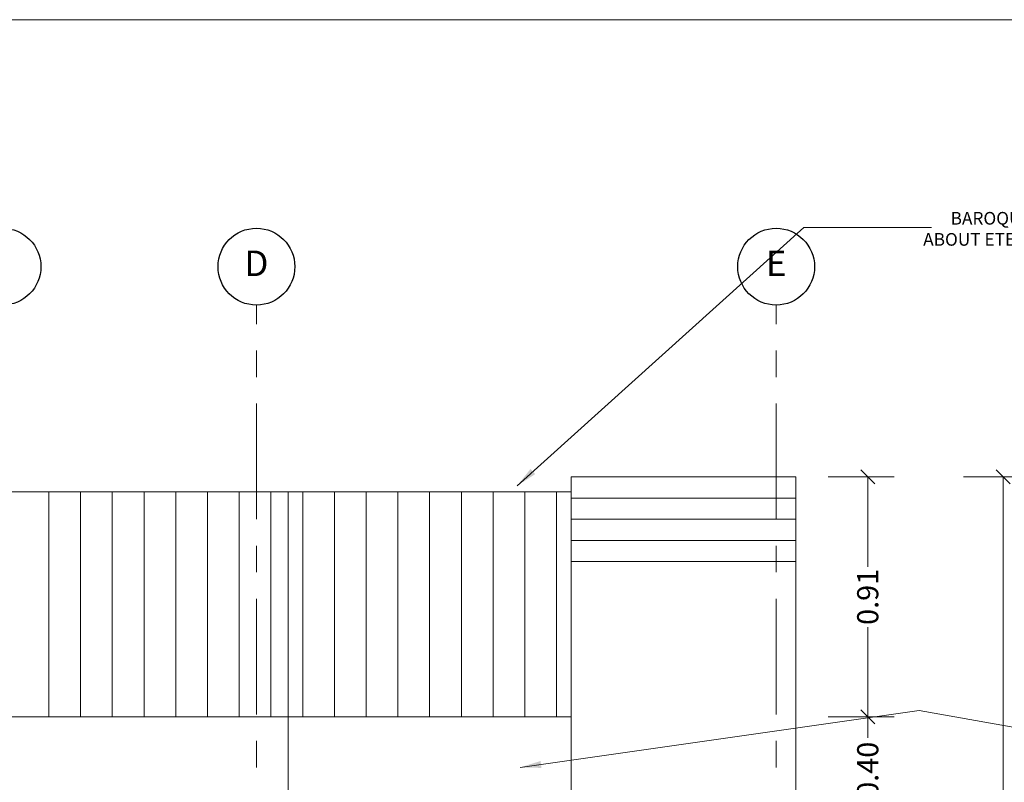
# Model space of a CAD drawing. Units: millimetres. Extents: x 1928 to 1996, y 1382 to 1482.
# Drawn here: x 1951 to 1955, y 1454 to 1457 of the extents above; entities that cross this region are included whole.
import ezdxf
from ezdxf.enums import TextEntityAlignment as Align

# ---------------------------------------------------------------- set-up
doc = ezdxf.new("R2010")
doc.units = ezdxf.units.MM
doc.linetypes.add('CENTER', pattern=[2, 1.25, -0.25, 0.25, -0.25])
doc.linetypes.add('WC', pattern=[0.2, 0.1, -0.05, 0, -0.05])
doc.layers.get('Defpoints').update_dxf_attribs({"lineweight": 0})
for name, color, linetype, lineweight in [('A_PISO', 8, 'Continuous', 0), ('ACHURADOS', 125, 'Continuous', 5), ('achurd9', 75, 'Continuous', 5), ('COLUMNAS Y PLACA', 6, 'Continuous', 20), ('Cotas', 8, 'Continuous', 0), ('EJES', 104, 'WC', 5), ('LADRILLO INT', 43, 'Continuous', 9), ('PLACAS', 5, 'Continuous', 25), ('Texto', 183, 'Continuous', 18)]:
    doc.layers.add(name, color=color, linetype=linetype, lineweight=lineweight)
doc.layers.add('TEXT', color=5, linetype='Continuous')
doc.styles.add('BLUE', font='cityb___.ttf')
doc.styles.add('Estilo1', font='verdana.ttf', dxfattribs={"height": 0.18})
doc.styles.add('mahico', font='arial.ttf', dxfattribs={"width": 0.85, "oblique": 10})
doc.styles.get("Standard").update_dxf_attribs({"font": 'arial.ttf'})
doc.dimstyles.new('ESC-50EEE', dxfattribs={"dimscale": 0.04, "dimtxt": 3.551, "dimasz": 2, "dimexe": 1.25, "dimexo": 5, "dimtad": 0, "dimtih": 1, "dimtoh": 1, "dimrnd": 1.38778e-17, "dimzin": 1, "dimdsep": 46, "dimtxsty": 'BLUE', "dimblk": 'OBLIQUE', "dimcen": 0, "dimse1": 1, "dimse2": 1, "dimclrd": 256, "dimclrt": 256, "dimaunit": 1, "dimadec": 1, "dimazin": 0, "dimtfac": 1, "dimtmove": 0, "dimatfit": 3, "dimfxl": 1.25, "dimtfillclr": 1, "dimlwd": 5, "dimarcsym": 0})
doc.dimstyles.new('mahico 50 P', dxfattribs={"dimtxt": 0.08, "dimasz": 0.0525, "dimexe": 0.1, "dimexo": 0.0625, "dimgap": 0.025, "dimtad": 0, "dimtoh": 1, "dimzin": 0, "dimdsep": 46, "dimtxsty": 'mahico', "dimblk": 'OBLIQUE', "dimcen": 0.09, "dimclrd": 256, "dimclre": 256, "dimclrt": 256, "dimadec": 0, "dimazin": 0, "dimtfac": 1, "dimtofl": 0, "dimtmove": 0, "dimatfit": 3, "dimfxl": 0.15, "dimfxlon": 1, "dimtolj": 1, "dimtzin": 0, "dimlwd": 5, "dimlwe": 5, "dimarcsym": 0})

# ---------------------------------------------------------------- blocks, each defined once
blk = doc.blocks.new('_Oblique')
at = {"layer": 'COLUMNAS Y PLACA', "color": 0, "lineweight": -2}
blk.add_line((-0.5, -0.5), (0.5, 0.5), dxfattribs=at)
blk = doc.blocks.new('*D400')
at = {"layer": 'Cotas', "lineweight": 5, "transparency": 16777216}
for p, q in [((1954.3272, 1454.5739), (1954.5772, 1454.5739)), ((1954.4772, 1454.5739), (1954.4772, 1454.4943)), ((1954.4772, 1454.1739), (1954.4772, 1454.2535)), ((1954.3272, 1454.1739), (1954.5772, 1454.1739))]:
    blk.add_line(p, q, dxfattribs=at)
at = {"layer": 'Defpoints', "color": 0, "lineweight": 0, "transparency": 16777216}
for p in [(1953.3559, 1454.5739), (1954.4772, 1454.5739), (1953.3559, 1454.1739)]:
    blk.add_point(p, dxfattribs=at)
at = {"layer": 'Cotas', "lineweight": 5, "transparency": 16777216, "xscale": 0.0525, "yscale": 0.0525, "zscale": 0.0525}
for p, rotation in [((1954.4772, 1454.5739), 90), ((1954.4772, 1454.1739), 270)]:
    blk.add_blockref('_Oblique', p, dxfattribs=dict(at, rotation=rotation))
at = {"layer": 'Cotas', "lineweight": 0, "transparency": 16777216, "insert": (1954.4772, 1454.3739), "char_height": 0.08, "attachment_point": 5, "rotation": 90, "style": 'mahico'}
blk.add_mtext('\\A1;0.40', dxfattribs=at)
blk = doc.blocks.new('*D401')
at = {"layer": 'Cotas', "lineweight": 5, "transparency": 16777216}
for p, q in [((1954.3272, 1455.4809), (1954.5772, 1455.4809)), ((1954.4772, 1455.4809), (1954.4772, 1455.1414)), ((1954.4772, 1454.5739), (1954.4772, 1454.9135)), ((1954.3272, 1454.5739), (1954.5772, 1454.5739))]:
    blk.add_line(p, q, dxfattribs=at)
at = {"layer": 'Defpoints', "color": 0, "lineweight": 0, "transparency": 16777216}
for p in [(1954.2059, 1455.4809), (1954.4772, 1455.4809), (1953.3559, 1454.5739)]:
    blk.add_point(p, dxfattribs=at)
at = {"layer": 'Cotas', "lineweight": 5, "transparency": 16777216, "xscale": 0.0525, "yscale": 0.0525, "zscale": 0.0525}
for p, rotation in [((1954.4772, 1455.4809), 90), ((1954.4772, 1454.5739), 270)]:
    blk.add_blockref('_Oblique', p, dxfattribs=dict(at, rotation=rotation))
at = {"layer": 'Cotas', "lineweight": 0, "transparency": 16777216, "insert": (1954.4772, 1455.0274), "char_height": 0.08, "attachment_point": 5, "rotation": 90, "style": 'mahico'}
blk.add_mtext('\\A1;0.91', dxfattribs=at)
blk = doc.blocks.new('*D402')
at = {"layer": 'Cotas', "lineweight": 5, "transparency": 16777216}
for p, q in [((1954.839, 1455.4809), (1955.089, 1455.4809)), ((1954.989, 1455.4809), (1954.989, 1451.0847)), ((1954.989, 1446.6239), (1954.989, 1450.8436)), ((1954.839, 1446.6239), (1955.089, 1446.6239))]:
    blk.add_line(p, q, dxfattribs=at)
at = {"layer": 'Defpoints', "color": 0, "lineweight": 0, "transparency": 16777216}
for p in [(1954.2059, 1455.4809), (1954.2059, 1446.6239), (1954.989, 1446.6239)]:
    blk.add_point(p, dxfattribs=at)
at = {"layer": 'Cotas', "lineweight": 5, "transparency": 16777216, "xscale": 0.0525, "yscale": 0.0525, "zscale": 0.0525}
for p, rotation in [((1954.989, 1455.4809), 90), ((1954.989, 1446.6239), 270)]:
    blk.add_blockref('_Oblique', p, dxfattribs=dict(at, rotation=rotation))
at = {"layer": 'Cotas', "lineweight": 0, "transparency": 16777216, "insert": (1954.989, 1450.9642), "char_height": 0.08, "attachment_point": 5, "rotation": 90, "style": 'mahico'}
blk.add_mtext('\\A1;8.86', dxfattribs=at)

msp = doc.modelspace()

# ---------------------------------------------------------------- linework, layer by layer
at = {"lineweight": 5}
msp.add_line((1961.431, 1457.2088), (1928.431, 1457.2088), dxfattribs=at)
at = {"layer": 'A_PISO', "lineweight": 0}
msp.add_line((1952.2862, 1455.4239), (1952.2862, 1441.3187), dxfattribs=at)
at = {"layer": 'achurd9', "lineweight": 9}
msp.add_line((1949.4847, 1455.4239), (1953.3559, 1455.4239), dxfattribs=at)
at = {"layer": 'achurd9', "lineweight": 15}
msp.add_lwpolyline([(1948.2059, 1454.5739), (1953.3559, 1454.5739), (1953.3559, 1454.1739), (1948.2059, 1454.1739)], close=True, dxfattribs=at)
at = {"layer": 'EJES', "linetype": 'CENTER', "lineweight": 0, "ltscale": 0.35}
for p, q in [((1952.1661, 1445.7331), (1952.1661, 1456.1303)), ((1954.1309, 1445.7331), (1954.1309, 1456.1303))]:
    msp.add_line(p, q, dxfattribs=at)
at = {"layer": 'LADRILLO INT', "lineweight": 13}
for p, q in [((1953.3559, 1455.4809), (1953.3559, 1447.2239)), ((1953.3559, 1455.4809), (1954.2059, 1455.4809)), ((1954.2059, 1455.4809), (1954.2059, 1447.2239)), ((1953.3559, 1455.4009), (1954.2059, 1455.4009)), ((1953.3559, 1455.3209), (1954.2059, 1455.3209)), ((1953.3559, 1455.2409), (1954.2059, 1455.2409)), ((1953.3559, 1455.1609), (1954.2059, 1455.1609))]:
    msp.add_line(p, q, dxfattribs=at)
at = {"layer": 'LADRILLO INT', "lineweight": 9}
for p, q in [((1951.3809, 1455.4239), (1951.3809, 1454.5739)), ((1951.5009, 1455.4239), (1951.5009, 1454.5739)), ((1951.6209, 1455.4239), (1951.6209, 1454.5739)), ((1951.7409, 1455.4239), (1951.7409, 1454.5739)), ((1951.8609, 1455.4239), (1951.8609, 1454.5739)), ((1951.9809, 1455.4239), (1951.9809, 1454.5739)), ((1952.1009, 1455.4239), (1952.1009, 1454.5739)), ((1952.2209, 1455.4239), (1952.2209, 1454.5739)), ((1952.3409, 1455.4239), (1952.3409, 1454.5739)), ((1952.4609, 1455.4239), (1952.4609, 1454.5739)), ((1952.5809, 1455.4239), (1952.5809, 1454.5739)), ((1952.7009, 1455.4239), (1952.7009, 1454.5739)), ((1952.8209, 1455.4239), (1952.8209, 1454.5739)), ((1952.9409, 1455.4239), (1952.9409, 1454.5739)), ((1953.0609, 1455.4239), (1953.0609, 1454.5739)), ((1953.1809, 1455.4239), (1953.1809, 1454.5739)), ((1953.3009, 1455.4239), (1953.3009, 1454.5739))]:
    msp.add_line(p, q, dxfattribs=at)
at = {"layer": 'PLACAS', "linetype": 'Continuous'}
for centre in [(1951.2059, 1456.2755), (1952.1659, 1456.2755), (1954.1309, 1456.2755)]:
    msp.add_circle(centre, 0.1452, dxfattribs=at)

# ---------------------------------------------------------------- texts
at = {"layer": 'TEXT'}
for s, p in [('D', (1952.1659, 1456.2755)), ('E', (1954.1309, 1456.2755))]:
    msp.add_text(s, height=0.0968, dxfattribs=at).set_placement(p, align=Align.MIDDLE)
at = {"layer": 'Texto', "lineweight": 13, "insert": (1955.3191, 1456.4822), "char_height": 0.04785, "width": 0.648252, "attachment_point": 3, "style": 'Estilo1'}
msp.add_mtext('{\\fCentury Gothic|b1|i0|c0|p34;BAROQUE COVER \\PABOUT ETERNIT No4}', dxfattribs=at)

# ---------------------------------------------------------------- dimensions: what is measured, and where the dimension line sits
at = {"layer": 'Cotas', "lineweight": 0}
for base, p1, p2, picture, middle in [((1954.4772, 1455.4809), (1953.3559, 1454.5739), (1954.2059, 1455.4809), '*D401', (1954.4772, 1455.0274)), ((1954.4772, 1454.5739), (1953.3559, 1454.1739), (1953.3559, 1454.5739), '*D400', (1954.4772, 1454.3739))]:
    dim = msp.add_linear_dim(base=base, p1=p1, p2=p2, angle=90, dimstyle='mahico 50 P', override={"dimtmove": 1}, dxfattribs=at)
    dim.commit()
    dim.dimension.update_dxf_attribs({"geometry": picture, "text_midpoint": middle})
dim = msp.add_linear_dim(base=(1954.989, 1446.6239), p1=(1954.2059, 1455.4809), p2=(1954.2059, 1446.6239), angle=90, dimstyle='mahico 50 P', dxfattribs=at)
dim.commit()
dim.dimension.update_dxf_attribs({"geometry": '*D402', "text_midpoint": (1954.989, 1450.9642), "dimtype": 160})

# ---------------------------------------------------------------- leaders
at = {"layer": 'ACHURADOS', "lineweight": 0}
for points in [[(1953.1516, 1455.4475), (1954.235, 1456.4232), (1954.718, 1456.4232)], [(1953.1626, 1454.3827), (1954.672, 1454.5983), (1955.2392, 1454.4962)]]:
    msp.add_leader(points, dimstyle='ESC-50EEE', dxfattribs=at)

doc.saveas('drawing.dxf')
